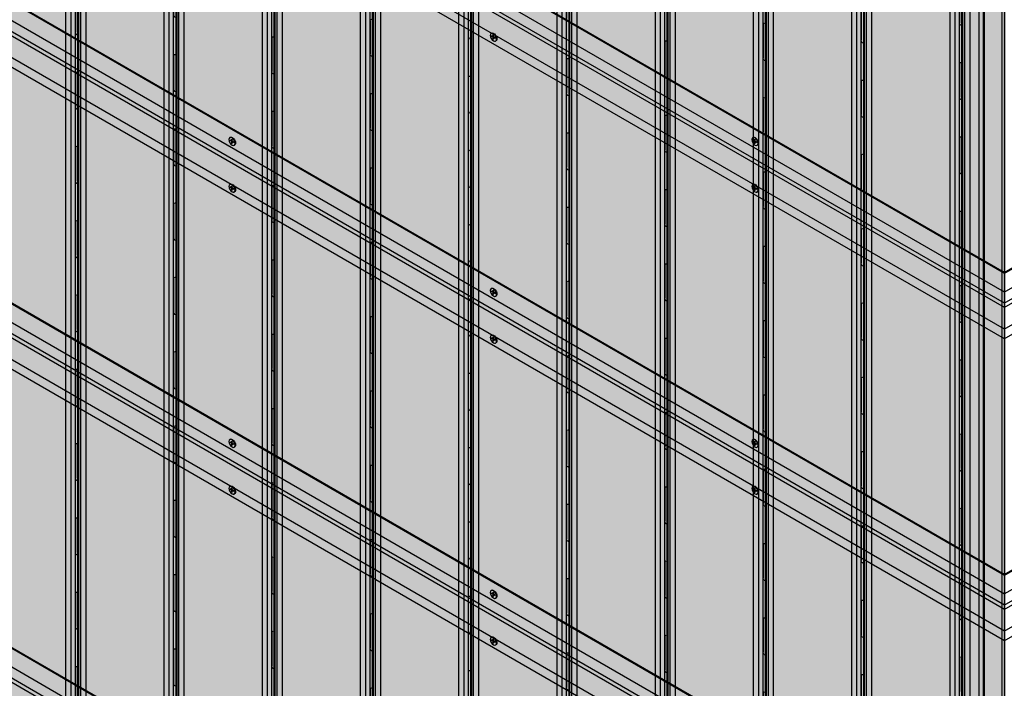
# Model space of a CAD drawing. Units: millimetres. Extents: x 128136 to 225926, y -1363026 to -628200.
# Drawn here: x 139550 to 140876, y -637239 to -636339 of the extents above; entities that cross this region are included whole.
import ezdxf

# ---------------------------------------------------------------- set-up
doc = ezdxf.new("R2010")
doc.units = ezdxf.units.MM
for name, color, linetype in [('GUIDE LINE', 252, 'Continuous'), ('SCREWS', 10, 'Continuous'), ('SIDING', 101, 'Continuous')]:
    doc.layers.add(name, color=color, linetype=linetype)
doc.layers.add('Wall', color=4, linetype='Continuous', lineweight=30)

# ---------------------------------------------------------------- blocks, each defined once
blk = doc.blocks.new('SCREW HEAD FOR VERTICAL')
at = {"layer": 'SCREWS'}
for p, q in [((-0.3, 0.8), (-0.3, 2.6)), ((0.3, 1.4), (0.3, 3)), ((0.8, 0.1), (2.4, 1)), ((1, 1), (2.4, 1.7)), ((-3, -5.2), (-3.4, -4.9)), ((-2.4, -1), (-0.8, -0.1)), ((-2.4, -1.7), (-1, -1)), ((-0.3, -3), (-0.3, -1.4)), ((0.3, -2.6), (0.3, -0.8))]:
    blk.add_line(p, q, dxfattribs=at)
for centre, radius, start, end in [((-1.3, 0.8), 1, 300, 0), ((0.8, 1.4), 0.5, 180, 300), ((1.3, -0.8), 1, 120, 180), ((-0.8, -1.4), 0.5, 0, 120)]:
    blk.add_arc(centre, radius, start, end, dxfattribs=at)
for centre, major_axis, start_param, end_param in [((-0.4, 0.2), (-2.98, -5.16), 3.068867, 6.283185), ((0, 0), (-1.72, -2.98), 3.80346, 4.050522), ((0, 0), (-1.72, -2.98), 2.232663, 2.479726), ((0, 0), (-1.72, -2.98), 5.374256, 5.621318), ((0, 0), (-1.72, -2.98), 0.661867, 0.908929)]:
    blk.add_ellipse(centre, major_axis=major_axis, ratio=0.57735, start_param=start_param, end_param=end_param, dxfattribs=at)
blk.add_ellipse((0, 0), major_axis=(-2.98, -5.16), ratio=0.57735, dxfattribs=at)
blk = doc.blocks.new('HC 45 DEG CUT B')
at = {"layer": 'Wall', "color": 3}
for p, q in [((0, 39.9), (-2632.9, 1560)), ((0, 41.1), (-2631.8, 1560.6)), ((0, 0), (-2645.8, 1527.5)), ((0, 14.9), (-2632.9, 1535)), ((0, -5.8), (-2648.3, 1523.2)), ((0, -35.1), (-2645.8, 1492.4)), ((0, -48.1), (-2632.9, 1472)), ((0, -48.1), (0, 41.1))]:
    blk.add_line(p, q, dxfattribs=at)
blk = doc.blocks.new('HC 45 CUT D')
at = {"layer": 'Wall', "color": 3}
for p, q in [((-2565.8, -1480.1), (-1, 0.6)), ((-2565.8, -1481.3), (0, 0)), ((-2565.8, -1506.3), (0, -25)), ((-2565.8, -1521.3), (12.9, -32.5)), ((-2565.8, -1527), (15.4, -36.8)), ((-2565.8, -1556.4), (12.9, -67.6)), ((-2565.8, -1569.3), (0, -88))]:
    blk.add_line(p, q, dxfattribs=at)
blk = doc.blocks.new('VERTICAL SIDING FOR OUTSIDE CORNER')
at = {"layer": 'Wall', "true_color": 0xcc6d28}
h = blk.add_hatch(color=32, dxfattribs=at)
h.dxf.hatch_style = 1
h.paths.add_polyline_path([(-52.7, 22.2), (-41.5, 15.7), (-43, 11.8), (-43, -423.6), (-52.7, -423.6)])
h.paths.add_polyline_path([(-70.1, 32.2), (-63.1, 28.2), (-63.1, -423.6), (-70.1, -423.6)])
h.paths.add_polyline_path([(-63.1, 28.2), (-57.3, 28.6), (-57.3, -423.6), (-63.1, -423.6)])
h = blk.add_hatch(color=32, dxfattribs=at)
h.dxf.hatch_style = 1
h.paths.add_polyline_path([(0, -13), (-43, 11.8), (-43, -2157.9), (0, -2182.7)])
h = blk.add_hatch(color=32, dxfattribs=at)
h.dxf.hatch_style = 1
h.paths.add_polyline_path([(-57.3, -0.6), (-56.9, -0.6), (-56.9, -44.2), (-57.3, -44.2)])
h = blk.add_hatch(color=32, dxfattribs=at)
h.dxf.hatch_style = 1
edge = h.paths.add_edge_path()
edge.add_line((-57.3, -44.2), (-56.9, -44.2))
edge.add_ellipse((-54.7, -45.4), major_axis=(1.53, -2.65), ratio=0.57735, start_angle=-135, end_angle=21.9261)
edge.add_line((-52.7, -47.5), (-52.7, -100.6))
edge.add_ellipse((-54.7, -100.4), major_axis=(1.53, -2.65), ratio=0.57735, start_angle=68.0739, end_angle=225)
edge.add_line((-56.9, -99.2), (-56.9, -100.6))
edge.add_line((-56.9, -100.6), (-57.3, -100.6))
edge.add_line((-57.3, -100.6), (-57.3, -44.2))
h = blk.add_hatch(color=32, dxfattribs=at)
h.dxf.hatch_style = 1
h.paths.add_polyline_path([(-57.3, -100.6), (-56.9, -100.6), (-56.9, -144.2), (-57.3, -144.2)])
h = blk.add_hatch(color=32, dxfattribs=at)
h.dxf.hatch_style = 1
edge = h.paths.add_edge_path()
edge.add_line((-57.3, -144.2), (-56.9, -144.2))
edge.add_ellipse((-54.7, -145.4), major_axis=(1.53, -2.65), ratio=0.57735, start_angle=-135, end_angle=21.9261)
edge.add_line((-52.7, -147.5), (-52.7, -200.6))
edge.add_ellipse((-54.7, -200.4), major_axis=(1.53, -2.65), ratio=0.57735, start_angle=68.0739, end_angle=225)
edge.add_line((-56.9, -199.2), (-56.9, -200.6))
edge.add_line((-56.9, -200.6), (-57.3, -200.6))
edge.add_line((-57.3, -200.6), (-57.3, -144.2))
h = blk.add_hatch(color=32, dxfattribs=at)
h.dxf.hatch_style = 1
h.paths.add_polyline_path([(-57.3, -200.6), (-56.9, -200.6), (-56.9, -244.2), (-57.3, -244.2)])
h = blk.add_hatch(color=32, dxfattribs=at)
h.dxf.hatch_style = 1
edge = h.paths.add_edge_path()
edge.add_line((-57.3, -244.2), (-56.9, -244.2))
edge.add_ellipse((-54.7, -245.4), major_axis=(1.53, -2.65), ratio=0.57735, start_angle=-135, end_angle=21.9261)
edge.add_line((-52.7, -247.5), (-52.7, -300.6))
edge.add_ellipse((-54.7, -300.4), major_axis=(1.53, -2.65), ratio=0.57735, start_angle=68.0739, end_angle=225)
edge.add_line((-56.9, -299.2), (-56.9, -300.6))
edge.add_line((-56.9, -300.6), (-57.3, -300.6))
edge.add_line((-57.3, -300.6), (-57.3, -244.2))
h = blk.add_hatch(color=32, dxfattribs=at)
h.dxf.hatch_style = 1
h.paths.add_polyline_path([(-57.3, -300.6), (-56.9, -300.6), (-56.9, -344.2), (-57.3, -344.2)])
h = blk.add_hatch(color=32, dxfattribs=at)
h.dxf.hatch_style = 1
edge = h.paths.add_edge_path()
edge.add_line((-57.3, -344.2), (-56.9, -344.2))
edge.add_ellipse((-54.7, -345.4), major_axis=(1.53, -2.65), ratio=0.57735, start_angle=-135, end_angle=21.9261)
edge.add_line((-52.7, -347.5), (-52.7, -400.6))
edge.add_ellipse((-54.7, -400.4), major_axis=(1.53, -2.65), ratio=0.57735, start_angle=68.0739, end_angle=225)
edge.add_line((-56.9, -399.2), (-56.9, -400.6))
edge.add_line((-56.9, -400.6), (-57.3, -400.6))
edge.add_line((-57.3, -400.6), (-57.3, -344.2))
h = blk.add_hatch(color=32, dxfattribs=at)
h.dxf.hatch_style = 1
h.paths.add_polyline_path([(-57.3, -400.6), (-56.9, -400.6), (-56.9, -444.2), (-57.3, -444.2)])
h = blk.add_hatch(color=32, dxfattribs=at)
h.dxf.hatch_style = 1
h.paths.add_polyline_path([(-52.7, -423.6), (-43, -423.6), (-43, -939.6), (-52.7, -939.6)])
h.paths.add_polyline_path([(-70.1, -423.6), (-63.1, -423.6), (-63.1, -939.6), (-70.1, -939.6)])
h.paths.add_polyline_path([(-63.1, -423.6), (-57.3, -423.6), (-57.3, -939.6), (-63.1, -939.6)])
h = blk.add_hatch(color=32, dxfattribs=at)
h.dxf.hatch_style = 1
edge = h.paths.add_edge_path()
edge.add_line((-57.3, -444.2), (-56.9, -444.2))
edge.add_ellipse((-54.7, -445.4), major_axis=(1.53, -2.65), ratio=0.57735, start_angle=-135, end_angle=21.9261)
edge.add_line((-52.7, -447.5), (-52.7, -500.6))
edge.add_ellipse((-54.7, -500.4), major_axis=(1.53, -2.65), ratio=0.57735, start_angle=68.0739, end_angle=225)
edge.add_line((-56.9, -499.2), (-56.9, -500.6))
edge.add_line((-56.9, -500.6), (-57.3, -500.6))
edge.add_line((-57.3, -500.6), (-57.3, -444.2))
h = blk.add_hatch(color=32, dxfattribs=at)
h.dxf.hatch_style = 1
h.paths.add_polyline_path([(-57.3, -500.6), (-56.9, -500.6), (-56.9, -544.2), (-57.3, -544.2)])
h = blk.add_hatch(color=32, dxfattribs=at)
h.dxf.hatch_style = 1
edge = h.paths.add_edge_path()
edge.add_line((-57.3, -544.2), (-56.9, -544.2))
edge.add_ellipse((-54.7, -545.4), major_axis=(1.53, -2.65), ratio=0.57735, start_angle=-135, end_angle=21.9261)
edge.add_line((-52.7, -547.5), (-52.7, -600.6))
edge.add_ellipse((-54.7, -600.4), major_axis=(1.53, -2.65), ratio=0.57735, start_angle=68.0739, end_angle=225)
edge.add_line((-56.9, -599.2), (-56.9, -600.6))
edge.add_line((-56.9, -600.6), (-57.3, -600.6))
edge.add_line((-57.3, -600.6), (-57.3, -544.2))
h = blk.add_hatch(color=32, dxfattribs=at)
h.dxf.hatch_style = 1
h.paths.add_polyline_path([(-57.3, -600.6), (-56.9, -600.6), (-56.9, -644.2), (-57.3, -644.2)])
h = blk.add_hatch(color=32, dxfattribs=at)
h.dxf.hatch_style = 1
edge = h.paths.add_edge_path()
edge.add_line((-57.3, -644.2), (-56.9, -644.2))
edge.add_ellipse((-54.7, -645.4), major_axis=(1.53, -2.65), ratio=0.57735, start_angle=-135, end_angle=21.9261)
edge.add_line((-52.7, -647.5), (-52.7, -700.6))
edge.add_ellipse((-54.7, -700.4), major_axis=(1.53, -2.65), ratio=0.57735, start_angle=68.0739, end_angle=225)
edge.add_line((-56.9, -699.2), (-56.9, -700.6))
edge.add_line((-56.9, -700.6), (-57.3, -700.6))
edge.add_line((-57.3, -700.6), (-57.3, -644.2))
h = blk.add_hatch(color=32, dxfattribs=at)
h.dxf.hatch_style = 1
h.paths.add_polyline_path([(-57.3, -700.6), (-56.9, -700.6), (-56.9, -744.2), (-57.3, -744.2)])
h = blk.add_hatch(color=32, dxfattribs=at)
h.dxf.hatch_style = 1
edge = h.paths.add_edge_path()
edge.add_line((-57.3, -744.2), (-56.9, -744.2))
edge.add_ellipse((-54.7, -745.4), major_axis=(1.53, -2.65), ratio=0.57735, start_angle=-135, end_angle=21.9261)
edge.add_line((-52.7, -747.5), (-52.7, -800.6))
edge.add_ellipse((-54.7, -800.4), major_axis=(1.53, -2.65), ratio=0.57735, start_angle=68.0739, end_angle=225)
edge.add_line((-56.9, -799.2), (-56.9, -800.6))
edge.add_line((-56.9, -800.6), (-57.3, -800.6))
edge.add_line((-57.3, -800.6), (-57.3, -744.2))
h = blk.add_hatch(color=32, dxfattribs=at)
h.dxf.hatch_style = 1
h.paths.add_polyline_path([(-57.3, -800.6), (-56.9, -800.6), (-56.9, -844.2), (-57.3, -844.2)])
h = blk.add_hatch(color=32, dxfattribs=at)
h.dxf.hatch_style = 1
edge = h.paths.add_edge_path()
edge.add_line((-57.3, -844.2), (-56.9, -844.2))
edge.add_ellipse((-54.7, -845.4), major_axis=(1.53, -2.65), ratio=0.57735, start_angle=-135, end_angle=21.9261)
edge.add_line((-52.7, -847.5), (-52.7, -900.6))
edge.add_ellipse((-54.7, -900.4), major_axis=(1.53, -2.65), ratio=0.57735, start_angle=68.0739, end_angle=225)
edge.add_line((-56.9, -899.2), (-56.9, -900.6))
edge.add_line((-56.9, -900.6), (-57.3, -900.6))
edge.add_line((-57.3, -900.6), (-57.3, -844.2))
h = blk.add_hatch(color=32, dxfattribs=at)
h.dxf.hatch_style = 1
h.paths.add_polyline_path([(-57.3, -900.6), (-56.9, -900.6), (-56.9, -944.2), (-57.3, -944.2)])
h = blk.add_hatch(color=32, dxfattribs=at)
h.dxf.hatch_style = 1
h.paths.add_polyline_path([(-52.7, -939.6), (-43, -939.6), (-43, -1526.5), (-52.7, -1526.5)])
h.paths.add_polyline_path([(-70.1, -939.6), (-63.1, -939.6), (-63.1, -1526.5), (-70.1, -1526.5)])
h.paths.add_polyline_path([(-63.1, -939.6), (-57.3, -939.6), (-57.3, -1526.5), (-63.1, -1526.5)])
at = {"layer": 'GUIDE LINE', "color": 3}
for p, q in [((-70.1, 32.2), (-70.1, -2137.5)), ((-63.1, 28.2), (-63.1, -2141.5)), ((-57.3, 28.6), (-57.3, -2141.1)), ((-52.7, 22.2), (-52.7, -2147.5)), ((-43, 11.8), (-43, -2157.9)), ((0, 0), (0, -2182.7))]:
    blk.add_line(p, q, dxfattribs=at)
at = {"layer": 'GUIDE LINE'}
for p, q in [((-56.9, 0.8), (-56.9, -44.2)), ((-56.9, -99.2), (-56.9, -144.2)), ((-56.9, -199.2), (-56.9, -244.2)), ((-56.9, -299.2), (-56.9, -344.2)), ((-56.9, -399.2), (-56.9, -444.2)), ((-56.9, -499.2), (-56.9, -544.2)), ((-56.9, -599.2), (-56.9, -644.2)), ((-56.9, -699.2), (-56.9, -744.2)), ((-56.9, -799.2), (-56.9, -844.2)), ((-56.9, -899.2), (-56.9, -944.2))]:
    blk.add_line(p, q, dxfattribs=at)
at = {"layer": 'GUIDE LINE', "extrusion": (0, 0, -1)}
for centre, start_param, end_param in [((-54.7, -45.4), 5.900503, 8.63938), ((-54.7, -100.4), 2.356194, 5.095071), ((-54.7, -145.4), 5.900503, 8.63938), ((-54.7, -200.4), 2.356194, 5.095071), ((-54.7, -245.4), 5.900503, 8.63938), ((-54.7, -300.4), 2.356194, 5.095071), ((-54.7, -345.4), 5.900503, 8.63938), ((-54.7, -400.4), 2.356194, 5.095071), ((-54.7, -445.4), 5.900503, 8.63938), ((-54.7, -500.4), 2.356194, 5.095071), ((-54.7, -545.4), 5.900503, 8.63938), ((-54.7, -600.4), 2.356194, 5.095071), ((-54.7, -645.4), 5.900503, 8.63938), ((-54.7, -700.4), 2.356194, 5.095071), ((-54.7, -745.4), 5.900503, 8.63938), ((-54.7, -800.4), 2.356194, 5.095071), ((-54.7, -845.4), 5.900503, 8.63938), ((-54.7, -900.4), 2.356194, 5.095071)]:
    blk.add_ellipse(centre, major_axis=(1.53, -2.65), ratio=0.57735, start_param=start_param, end_param=end_param, dxfattribs=at)
blk = doc.blocks.new('SIDING VERTICAL FOR 1 SET')
at = {"layer": 'Wall', "true_color": 0xcc6d28}
h = blk.add_hatch(color=32, dxfattribs=at)
h.dxf.hatch_style = 1
h.paths.add_polyline_path([(9.7, 2180.1), (-1.6, 2173.6), (0, 2169.7), (0, 1734.3), (9.7, 1734.3)])
h.paths.add_polyline_path([(27, 2190.1), (20.1, 2186.1), (20.1, 1734.3), (27, 1734.3)])
h.paths.add_polyline_path([(20.1, 2186.1), (14.3, 2186.5), (14.3, 1734.3), (20.1, 1734.3)])
h = blk.add_hatch(color=32, dxfattribs=at)
h.dxf.hatch_style = 1
h.paths.add_polyline_path([(0, 2169.7), (-121.2, 2099.7), (-121.2, -70), (0, 0)])
h = blk.add_hatch(color=32, dxfattribs=at)
h.dxf.hatch_style = 1
h.paths.add_polyline_path([(-121.2, 2099.7), (-125.1, 2102), (-125.1, 1697.8), (-121.2, 1697.8)])
h = blk.add_hatch(color=32, dxfattribs=at)
h.dxf.hatch_style = 1
h.paths.add_polyline_path([(14.3, 2057.3), (13.9, 2057.3), (13.9, 2013.7), (14.3, 2013.7)])
h = blk.add_hatch(color=32, dxfattribs=at)
h.dxf.hatch_style = 1
edge = h.paths.add_edge_path()
edge.add_line((14.3, 2013.7), (13.9, 2013.7))
edge.add_ellipse((11.7, 2012.5), major_axis=(-1.53, -2.65), ratio=0.57735, start_angle=338.0739, end_angle=495, ccw=False)
edge.add_line((9.7, 2010.3), (9.7, 1957.3))
edge.add_ellipse((11.7, 1957.5), major_axis=(-1.53, -2.65), ratio=0.57735, start_angle=135, end_angle=291.9261, ccw=False)
edge.add_line((13.9, 1958.7), (13.9, 1957.3))
edge.add_line((13.9, 1957.3), (14.3, 1957.3))
edge.add_line((14.3, 1957.3), (14.3, 2013.7))
h = blk.add_hatch(color=32, dxfattribs=at)
h.dxf.hatch_style = 1
h.paths.add_polyline_path([(14.3, 1957.3), (13.9, 1957.3), (13.9, 1913.7), (14.3, 1913.7)])
h = blk.add_hatch(color=32, dxfattribs=at)
h.dxf.hatch_style = 1
edge = h.paths.add_edge_path()
edge.add_line((14.3, 1913.7), (13.9, 1913.7))
edge.add_ellipse((11.7, 1912.5), major_axis=(-1.53, -2.65), ratio=0.57735, start_angle=338.0739, end_angle=495, ccw=False)
edge.add_line((9.7, 1910.3), (9.7, 1857.3))
edge.add_ellipse((11.7, 1857.5), major_axis=(-1.53, -2.65), ratio=0.57735, start_angle=135, end_angle=291.9261, ccw=False)
edge.add_line((13.9, 1858.7), (13.9, 1857.3))
edge.add_line((13.9, 1857.3), (14.3, 1857.3))
edge.add_line((14.3, 1857.3), (14.3, 1913.7))
h = blk.add_hatch(color=32, dxfattribs=at)
h.dxf.hatch_style = 1
h.paths.add_polyline_path([(14.3, 1857.3), (13.9, 1857.3), (13.9, 1813.7), (14.3, 1813.7)])
h = blk.add_hatch(color=32, dxfattribs=at)
h.dxf.hatch_style = 1
edge = h.paths.add_edge_path()
edge.add_line((14.3, 1813.7), (13.9, 1813.7))
edge.add_ellipse((11.7, 1812.5), major_axis=(-1.53, -2.65), ratio=0.57735, start_angle=338.0739, end_angle=495, ccw=False)
edge.add_line((9.7, 1810.3), (9.7, 1757.3))
edge.add_ellipse((11.7, 1757.5), major_axis=(-1.53, -2.65), ratio=0.57735, start_angle=135, end_angle=291.9261, ccw=False)
edge.add_line((13.9, 1758.7), (13.9, 1757.3))
edge.add_line((13.9, 1757.3), (14.3, 1757.3))
edge.add_line((14.3, 1757.3), (14.3, 1813.7))
h = blk.add_hatch(color=32, dxfattribs=at)
h.dxf.hatch_style = 1
h.paths.add_polyline_path([(14.3, 1757.3), (13.9, 1757.3), (13.9, 1713.7), (14.3, 1713.7)])
h = blk.add_hatch(color=32, dxfattribs=at)
h.dxf.hatch_style = 1
h.paths.add_polyline_path([(9.7, 1734.3), (0, 1734.3), (0, 1218.2), (9.7, 1218.2)])
h.paths.add_polyline_path([(27, 1734.3), (20.1, 1734.3), (20.1, 1218.2), (27, 1218.2)])
h.paths.add_polyline_path([(20.1, 1734.3), (14.3, 1734.3), (14.3, 1218.2), (20.1, 1218.2)])
h = blk.add_hatch(color=32, dxfattribs=at)
h.dxf.hatch_style = 1
edge = h.paths.add_edge_path()
edge.add_line((14.3, 1713.7), (13.9, 1713.7))
edge.add_ellipse((11.7, 1712.5), major_axis=(-1.53, -2.65), ratio=0.57735, start_angle=338.0739, end_angle=495, ccw=False)
edge.add_line((9.7, 1710.3), (9.7, 1657.3))
edge.add_ellipse((11.7, 1657.5), major_axis=(-1.53, -2.65), ratio=0.57735, start_angle=135, end_angle=291.9261, ccw=False)
edge.add_line((13.9, 1658.7), (13.9, 1657.3))
edge.add_line((13.9, 1657.3), (14.3, 1657.3))
edge.add_line((14.3, 1657.3), (14.3, 1713.7))
h = blk.add_hatch(color=32, dxfattribs=at)
h.dxf.hatch_style = 1
h.paths.add_polyline_path([(-121.2, 1697.8), (-125.1, 1697.8), (-125.1, 1197.3), (-121.2, 1197.3)])
h = blk.add_hatch(color=32, dxfattribs=at)
h.dxf.hatch_style = 1
h.paths.add_polyline_path([(14.3, 1657.3), (13.9, 1657.3), (13.9, 1613.7), (14.3, 1613.7)])
h = blk.add_hatch(color=32, dxfattribs=at)
h.dxf.hatch_style = 1
edge = h.paths.add_edge_path()
edge.add_line((14.3, 1613.7), (13.9, 1613.7))
edge.add_ellipse((11.7, 1612.5), major_axis=(-1.53, -2.65), ratio=0.57735, start_angle=338.0739, end_angle=495, ccw=False)
edge.add_line((9.7, 1610.3), (9.7, 1557.3))
edge.add_ellipse((11.7, 1557.5), major_axis=(-1.53, -2.65), ratio=0.57735, start_angle=135, end_angle=291.9261, ccw=False)
edge.add_line((13.9, 1558.7), (13.9, 1557.3))
edge.add_line((13.9, 1557.3), (14.3, 1557.3))
edge.add_line((14.3, 1557.3), (14.3, 1613.7))
h = blk.add_hatch(color=32, dxfattribs=at)
h.dxf.hatch_style = 1
h.paths.add_polyline_path([(14.3, 1557.3), (13.9, 1557.3), (13.9, 1513.7), (14.3, 1513.7)])
h = blk.add_hatch(color=32, dxfattribs=at)
h.dxf.hatch_style = 1
edge = h.paths.add_edge_path()
edge.add_line((14.3, 1513.7), (13.9, 1513.7))
edge.add_ellipse((11.7, 1512.5), major_axis=(-1.53, -2.65), ratio=0.57735, start_angle=338.0739, end_angle=495, ccw=False)
edge.add_line((9.7, 1510.3), (9.7, 1457.3))
edge.add_ellipse((11.7, 1457.5), major_axis=(-1.53, -2.65), ratio=0.57735, start_angle=135, end_angle=291.9261, ccw=False)
edge.add_line((13.9, 1458.7), (13.9, 1457.3))
edge.add_line((13.9, 1457.3), (14.3, 1457.3))
edge.add_line((14.3, 1457.3), (14.3, 1513.7))
h = blk.add_hatch(color=32, dxfattribs=at)
h.dxf.hatch_style = 1
h.paths.add_polyline_path([(14.3, 1457.3), (13.9, 1457.3), (13.9, 1413.7), (14.3, 1413.7)])
h = blk.add_hatch(color=32, dxfattribs=at)
h.dxf.hatch_style = 1
edge = h.paths.add_edge_path()
edge.add_line((14.3, 1413.7), (13.9, 1413.7))
edge.add_ellipse((11.7, 1412.5), major_axis=(-1.53, -2.65), ratio=0.57735, start_angle=338.0739, end_angle=495, ccw=False)
edge.add_line((9.7, 1410.3), (9.7, 1357.3))
edge.add_ellipse((11.7, 1357.5), major_axis=(-1.53, -2.65), ratio=0.57735, start_angle=135, end_angle=291.9261, ccw=False)
edge.add_line((13.9, 1358.7), (13.9, 1357.3))
edge.add_line((13.9, 1357.3), (14.3, 1357.3))
edge.add_line((14.3, 1357.3), (14.3, 1413.7))
h = blk.add_hatch(color=32, dxfattribs=at)
h.dxf.hatch_style = 1
h.paths.add_polyline_path([(14.3, 1357.3), (13.9, 1357.3), (13.9, 1313.7), (14.3, 1313.7)])
h = blk.add_hatch(color=32, dxfattribs=at)
h.dxf.hatch_style = 1
edge = h.paths.add_edge_path()
edge.add_line((14.3, 1313.7), (13.9, 1313.7))
edge.add_ellipse((11.7, 1312.5), major_axis=(-1.53, -2.65), ratio=0.57735, start_angle=338.0739, end_angle=495, ccw=False)
edge.add_line((9.7, 1310.3), (9.7, 1257.3))
edge.add_ellipse((11.7, 1257.5), major_axis=(-1.53, -2.65), ratio=0.57735, start_angle=135, end_angle=291.9261, ccw=False)
edge.add_line((13.9, 1258.7), (13.9, 1257.3))
edge.add_line((13.9, 1257.3), (14.3, 1257.3))
edge.add_line((14.3, 1257.3), (14.3, 1313.7))
h = blk.add_hatch(color=32, dxfattribs=at)
h.dxf.hatch_style = 1
h.paths.add_polyline_path([(14.3, 1257.3), (13.9, 1257.3), (13.9, 1213.7), (14.3, 1213.7)])
h = blk.add_hatch(color=32, dxfattribs=at)
h.dxf.hatch_style = 1
h.paths.add_polyline_path([(9.7, 1218.2), (0, 1218.2), (0, 631.4), (9.7, 631.4)])
h.paths.add_polyline_path([(27, 1218.2), (20.1, 1218.2), (20.1, 631.4), (27, 631.4)])
h.paths.add_polyline_path([(20.1, 1218.2), (14.3, 1218.2), (14.3, 631.4), (20.1, 631.4)])
h = blk.add_hatch(color=32, dxfattribs=at)
h.dxf.hatch_style = 1
edge = h.paths.add_edge_path()
edge.add_line((14.3, 1213.7), (13.9, 1213.7))
edge.add_ellipse((11.7, 1212.5), major_axis=(-1.53, -2.65), ratio=0.57735, start_angle=338.0739, end_angle=495, ccw=False)
edge.add_line((9.7, 1210.3), (9.7, 1157.3))
edge.add_ellipse((11.7, 1157.5), major_axis=(-1.53, -2.65), ratio=0.57735, start_angle=135, end_angle=291.9261, ccw=False)
edge.add_line((13.9, 1158.7), (13.9, 1157.3))
edge.add_line((13.9, 1157.3), (14.3, 1157.3))
edge.add_line((14.3, 1157.3), (14.3, 1213.7))
h = blk.add_hatch(color=32, dxfattribs=at)
h.dxf.hatch_style = 1
h.paths.add_polyline_path([(-121.2, 1197.3), (-125.1, 1197.3), (-125.1, 807.6), (-121.2, 807.6)])
h = blk.add_hatch(color=32, dxfattribs=at)
h.dxf.hatch_style = 1
h.paths.add_polyline_path([(14.3, 1157.3), (13.9, 1157.3), (13.9, 1113.7), (14.3, 1113.7)])
h = blk.add_hatch(color=32, dxfattribs=at)
h.dxf.hatch_style = 1
edge = h.paths.add_edge_path()
edge.add_line((14.3, 1113.7), (13.9, 1113.7))
edge.add_ellipse((11.7, 1112.5), major_axis=(-1.53, -2.65), ratio=0.57735, start_angle=338.0739, end_angle=495, ccw=False)
edge.add_line((9.7, 1110.3), (9.7, 1057.3))
edge.add_ellipse((11.7, 1057.5), major_axis=(-1.53, -2.65), ratio=0.57735, start_angle=135, end_angle=291.9261, ccw=False)
edge.add_line((13.9, 1058.7), (13.9, 1057.3))
edge.add_line((13.9, 1057.3), (14.3, 1057.3))
edge.add_line((14.3, 1057.3), (14.3, 1113.7))
h = blk.add_hatch(color=32, dxfattribs=at)
h.dxf.hatch_style = 1
h.paths.add_polyline_path([(14.3, 1057.3), (13.9, 1057.3), (13.9, 1013.7), (14.3, 1013.7)])
h = blk.add_hatch(color=32, dxfattribs=at)
h.dxf.hatch_style = 1
edge = h.paths.add_edge_path()
edge.add_line((14.3, 1013.7), (13.9, 1013.7))
edge.add_ellipse((11.7, 1012.5), major_axis=(-1.53, -2.65), ratio=0.57735, start_angle=338.0739, end_angle=495, ccw=False)
edge.add_line((9.7, 1010.3), (9.7, 957.3))
edge.add_ellipse((11.7, 957.5), major_axis=(-1.53, -2.65), ratio=0.57735, start_angle=135, end_angle=291.9261, ccw=False)
edge.add_line((13.9, 958.7), (13.9, 957.3))
edge.add_line((13.9, 957.3), (14.3, 957.3))
edge.add_line((14.3, 957.3), (14.3, 1013.7))
h = blk.add_hatch(color=32, dxfattribs=at)
h.dxf.hatch_style = 1
h.paths.add_polyline_path([(14.3, 957.3), (13.9, 957.3), (13.9, 913.7), (14.3, 913.7)])
h = blk.add_hatch(color=32, dxfattribs=at)
h.dxf.hatch_style = 1
edge = h.paths.add_edge_path()
edge.add_line((14.3, 913.7), (13.9, 913.7))
edge.add_ellipse((11.7, 912.5), major_axis=(-1.53, -2.65), ratio=0.57735, start_angle=338.0739, end_angle=495, ccw=False)
edge.add_line((9.7, 910.3), (9.7, 857.3))
edge.add_ellipse((11.7, 857.5), major_axis=(-1.53, -2.65), ratio=0.57735, start_angle=135, end_angle=291.9261, ccw=False)
edge.add_line((13.9, 858.7), (13.9, 857.3))
edge.add_line((13.9, 857.3), (14.3, 857.3))
edge.add_line((14.3, 857.3), (14.3, 913.7))
h = blk.add_hatch(color=32, dxfattribs=at)
h.dxf.hatch_style = 1
h.paths.add_polyline_path([(14.3, 857.3), (13.9, 857.3), (13.9, 813.7), (14.3, 813.7)])
h = blk.add_hatch(color=32, dxfattribs=at)
h.dxf.hatch_style = 1
edge = h.paths.add_edge_path()
edge.add_line((14.3, 813.7), (13.9, 813.7))
edge.add_ellipse((11.7, 812.5), major_axis=(-1.53, -2.65), ratio=0.57735, start_angle=338.0739, end_angle=495, ccw=False)
edge.add_line((9.7, 810.3), (9.7, 757.3))
edge.add_ellipse((11.7, 757.5), major_axis=(-1.53, -2.65), ratio=0.57735, start_angle=135, end_angle=291.9261, ccw=False)
edge.add_line((13.9, 758.7), (13.9, 757.3))
edge.add_line((13.9, 757.3), (14.3, 757.3))
edge.add_line((14.3, 757.3), (14.3, 813.7))
h = blk.add_hatch(color=32, dxfattribs=at)
h.dxf.hatch_style = 1
h.paths.add_polyline_path([(-125.1, 355), (-121.2, 355), (-121.2, 807.6), (-125.1, 807.6)])
h = blk.add_hatch(color=32, dxfattribs=at)
h.dxf.hatch_style = 1
h.paths.add_polyline_path([(14.3, 757.3), (13.9, 757.3), (13.9, 713.7), (14.3, 713.7)])
h = blk.add_hatch(color=32, dxfattribs=at)
h.dxf.hatch_style = 1
edge = h.paths.add_edge_path()
edge.add_line((14.3, 713.7), (13.9, 713.7))
edge.add_ellipse((11.7, 712.5), major_axis=(-1.53, -2.65), ratio=0.57735, start_angle=338.0739, end_angle=495, ccw=False)
edge.add_line((9.7, 710.3), (9.7, 657.3))
edge.add_ellipse((11.7, 657.5), major_axis=(-1.53, -2.65), ratio=0.57735, start_angle=135, end_angle=291.9261, ccw=False)
edge.add_line((13.9, 658.7), (13.9, 657.3))
edge.add_line((13.9, 657.3), (14.3, 657.3))
edge.add_line((14.3, 657.3), (14.3, 713.7))
h = blk.add_hatch(color=32, dxfattribs=at)
h.dxf.hatch_style = 1
h.paths.add_polyline_path([(14.3, 657.3), (13.9, 657.3), (13.9, 613.7), (14.3, 613.7)])
h = blk.add_hatch(color=32, dxfattribs=at)
h.dxf.hatch_style = 1
h.paths.add_polyline_path([(9.7, 631.4), (0, 631.4), (0, 235.9), (9.7, 235.9)])
h.paths.add_polyline_path([(27, 631.4), (20.1, 631.4), (20.1, 235.9), (27, 235.9)])
h.paths.add_polyline_path([(20.1, 631.4), (14.3, 631.4), (14.3, 235.9), (20.1, 235.9)])
h = blk.add_hatch(color=32, dxfattribs=at)
h.dxf.hatch_style = 1
edge = h.paths.add_edge_path()
edge.add_line((14.3, 613.7), (13.9, 613.7))
edge.add_ellipse((11.7, 612.5), major_axis=(-1.53, -2.65), ratio=0.57735, start_angle=338.0739, end_angle=495, ccw=False)
edge.add_line((9.7, 610.3), (9.7, 557.3))
edge.add_ellipse((11.7, 557.5), major_axis=(-1.53, -2.65), ratio=0.57735, start_angle=135, end_angle=291.9261, ccw=False)
edge.add_line((13.9, 558.7), (13.9, 557.3))
edge.add_line((13.9, 557.3), (14.3, 557.3))
edge.add_line((14.3, 557.3), (14.3, 613.7))
h = blk.add_hatch(color=32, dxfattribs=at)
h.dxf.hatch_style = 1
h.paths.add_polyline_path([(14.3, 557.3), (13.9, 557.3), (13.9, 513.7), (14.3, 513.7)])
at = {"layer": 'GUIDE LINE', "color": 3}
for p, q in [((27, 2190.1), (27, 20.4)), ((9.7, 2180.1), (9.7, 10.3)), ((14.3, 2186.5), (14.3, 16.8)), ((20.1, 2186.1), (20.1, 16.4)), ((0, 2169.7), (0, 0)), ((-125.1, 2102), (-125.1, -67.8)), ((-121.2, 2099.7), (-121.2, -70))]:
    blk.add_line(p, q, dxfattribs=at)
at = {"layer": 'GUIDE LINE'}
for p, q in [((13.9, 2058.7), (13.9, 2013.7)), ((13.9, 1958.7), (13.9, 1913.7)), ((13.9, 1858.7), (13.9, 1813.7)), ((13.9, 1758.7), (13.9, 1713.7)), ((13.9, 1658.7), (13.9, 1613.7)), ((13.9, 1558.7), (13.9, 1513.7)), ((13.9, 1458.7), (13.9, 1413.7)), ((13.9, 1358.7), (13.9, 1313.7)), ((13.9, 1258.7), (13.9, 1213.7)), ((13.9, 1158.7), (13.9, 1113.7)), ((13.9, 1058.7), (13.9, 1013.7)), ((13.9, 958.7), (13.9, 913.7)), ((13.9, 858.7), (13.9, 813.7)), ((13.9, 758.7), (13.9, 713.7)), ((13.9, 658.7), (13.9, 613.7)), ((13.9, 558.7), (13.9, 513.7))]:
    blk.add_line(p, q, dxfattribs=at)
for centre, start_param, end_param in [((11.7, 2012.5), 5.900503, 8.63938), ((11.7, 1957.5), 2.356194, 5.095071), ((11.7, 1912.5), 5.900503, 8.63938), ((11.7, 1857.5), 2.356194, 5.095071), ((11.7, 1812.5), 5.900503, 8.63938), ((11.7, 1757.5), 2.356194, 5.095071), ((11.7, 1712.5), 5.900503, 8.63938), ((11.7, 1657.5), 2.356194, 5.095071), ((11.7, 1612.5), 5.900503, 8.63938), ((11.7, 1557.5), 2.356194, 5.095071), ((11.7, 1512.5), 5.900503, 8.63938), ((11.7, 1457.5), 2.356194, 5.095071), ((11.7, 1412.5), 5.900503, 8.63938), ((11.7, 1357.5), 2.356194, 5.095071), ((11.7, 1312.5), 5.900503, 8.63938), ((11.7, 1257.5), 2.356194, 5.095071), ((11.7, 1212.5), 5.900503, 8.63938), ((11.7, 1157.5), 2.356194, 5.095071), ((11.7, 1112.5), 5.900503, 8.63938), ((11.7, 1057.5), 2.356194, 5.095071), ((11.7, 1012.5), 5.900503, 8.63938), ((11.7, 957.5), 2.356194, 5.095071), ((11.7, 912.5), 5.900503, 8.63938), ((11.7, 857.5), 2.356194, 5.095071), ((11.7, 812.5), 5.900503, 8.63938), ((11.7, 757.5), 2.356194, 5.095071), ((11.7, 712.5), 5.900503, 8.63938), ((11.7, 657.5), 2.356194, 5.095071), ((11.7, 612.5), 5.900503, 8.63938), ((11.7, 557.5), 2.356194, 5.095071)]:
    blk.add_ellipse(centre, major_axis=(-1.53, -2.65), ratio=0.57735, start_param=start_param, end_param=end_param, dxfattribs=at)
blk = doc.blocks.new('OUTSIDE CORNER FOR VERTICAL 1 SET')
at = {"layer": 'Wall', "color": 3}
for p, q in [((-33.8, -4338.1), (-33.8, 34.5)), ((-33.8, -4338.1), (-33.8, 34.5)), ((-33.8, -4338.1), (-33.8, 34.5)), ((-33.8, -4338.1), (-33.8, 34.5)), ((-28.6, 31.5), (-28.6, -4341.1)), ((-28.2, 31.8), (-28.2, -4340.9)), ((-26.9, -4357.1), (-26.9, 15.5)), ((-26.9, -4357.1), (-26.9, 15.5)), ((-26.9, -4357.1), (-26.9, 15.5)), ((-26.9, -4357.1), (-26.9, 15.5)), ((0, 0), (0, -3010)), ((0, -3010), (0, -4372.6))]:
    blk.add_line(p, q, dxfattribs=at)

msp = doc.modelspace()

# ---------------------------------------------------------------- linework, layer by layer
at = {"layer": 'Wall', "color": 4}
msp.add_line((140876, -638521.2), (140876, -634039.8), dxfattribs=at)
msp.add_line((140876, -638521.2), (140876, -634039.8), dxfattribs=at)
msp.add_line((140876, -638521.2), (140876, -634039.8), dxfattribs=at)
msp.add_line((140876, -638521.2), (140876, -634039.8), dxfattribs=at)

# ---------------------------------------------------------------- block references
at = {"layer": 'GUIDE LINE'}
for name, p in [('OUTSIDE CORNER FOR VERTICAL 1 SET', (140876, -634125.6)), ('HC 45 DEG CUT B', (140876, -636720.2)), ('HC 45 CUT D', (143441.7, -635198.9)), ('HC 45 DEG CUT B', (140876, -637126.6)), ('HC 45 CUT D', (143441.7, -635605.3)), ('HC 45 DEG CUT B', (140876, -637533)), ('HC 45 DEG CUT B', (140876, -637996.6))]:
    msp.add_blockref(name, p, dxfattribs=at)
at = {"layer": 'SCREWS', "xscale": -1}
for p in [(140188.2, -636362.3), (139836.3, -636502.5), (140540.2, -636502.5), (139836.3, -636565.5), (140540.2, -636565.5), (140188.2, -636705.7), (140188.2, -636768.7), (139836.3, -636908.9), (140540.2, -636908.9), (139836.3, -636971.9), (140540.2, -636971.9), (140188.2, -637112.1), (140188.2, -637175.1)]:
    msp.add_blockref('SCREW HEAD FOR VERTICAL', p, dxfattribs=at)
at = {"layer": 'SIDING', "xscale": -1}
for p in [(139507.1, -637692.9), (139639.3, -637769.3), (139771.5, -637845.6), (139903.8, -637922), (140036, -637998.3), (140168.3, -638074.7), (140300.5, -638151), (140432.8, -638227.4), (140565, -638303.7), (140697.2, -638380.1)]:
    msp.add_blockref('SIDING VERTICAL FOR 1 SET', p, dxfattribs=at)
at = {"layer": 'SIDING'}
msp.add_blockref('VERTICAL SIDING FOR OUTSIDE CORNER', (140872.5, -636298.6), dxfattribs=at)

doc.saveas('drawing.dxf')
